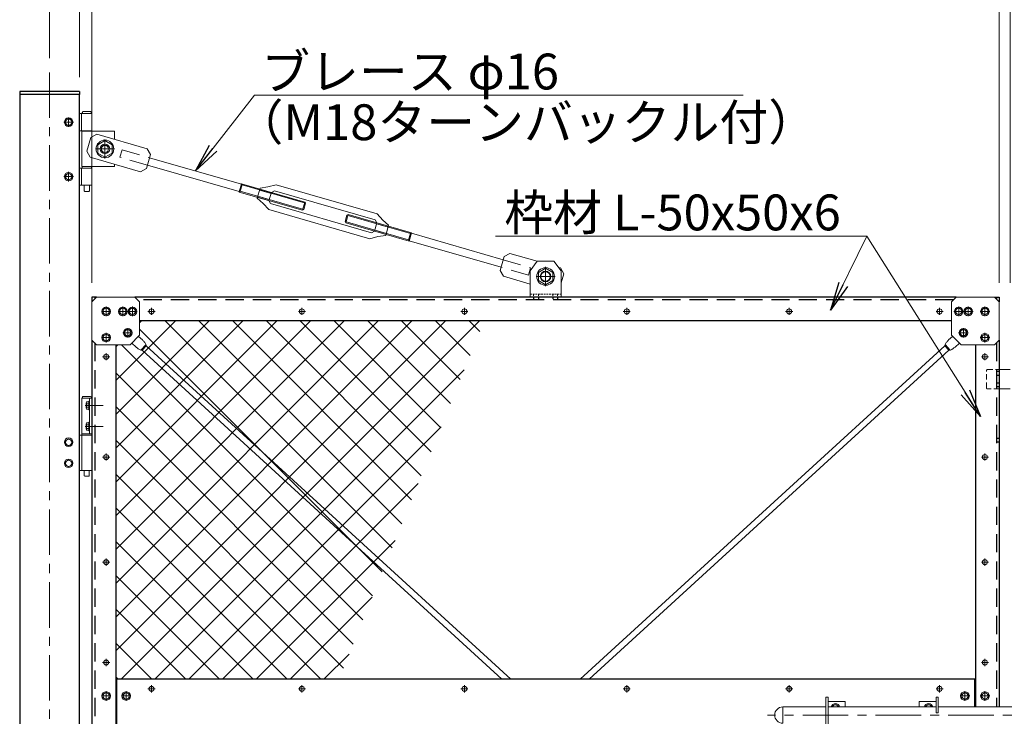
# Model space of a CAD drawing. Units: millimetres. Extents: x 0 to 12600, y 0 to 8910.
# Drawn here: x 2188 to 4249, y 5202 to 6660 of the extents above; entities that cross this region are included whole.
import ezdxf

# ---------------------------------------------------------------- set-up
doc = ezdxf.new("R2010")
doc.units = ezdxf.units.MM
doc.header["$LTSCALE"] = 3
doc.header["$MEASUREMENT"] = 0
doc.linetypes.add('CENTER', pattern=[50.8, 31.75, -6.35, 6.35, -6.35])
doc.linetypes.add('DASHED', pattern=[19.05, 12.7, -6.35])
doc.layers.get('Defpoints').update_dxf_attribs({"color": 8})
for name, color, linetype, lineweight in [('D-BMK', 2, 'CENTER', 13), ('D-STR-DIM', 7, 'Continuous', 13), ('D-STR-TXT', 7, 'Continuous', 13), ('D-STR2', 7, 'Continuous', 13), ('D-STR3', 3, 'Continuous', 13)]:
    doc.layers.add(name, color=color, linetype=linetype, lineweight=lineweight)
doc.layers.add('D-STR1', color=1, linetype='Continuous')
doc.styles.add('ゴシック', font='txt')
doc.dimstyles.new('STYLE', dxfattribs={"dimscale": 30, "dimtxt": 2.5, "dimasz": 2, "dimexe": 1, "dimexo": 1, "dimgap": 0.8, "dimtad": 1, "dimdsep": 46, "dimtxsty": 'ゴシック', "dimblk": 'OPEN', "dimcen": 1e-08, "dimclrd": 256, "dimclre": 256, "dimclrt": 256, "dimadec": 0, "dimazin": 2, "dimtfac": 1, "dimtmove": 2, "dimatfit": 3, "dimldrblk": 'OPEN', "dimfxl": 0, "dimtolj": 1, "dimtzin": 0, "dimlwd": -1, "dimlwe": -1, "dimarcsym": 0})

# ---------------------------------------------------------------- blocks, each defined once
blk = doc.blocks.new('_Open')
at = {"color": 0, "linetype": 'ByBlock', "lineweight": -2}
for p, q in [((-1, 0.167), (0, 0)), ((-1, -0.167), (0, 0)), ((0, 0), (-1, 0))]:
    blk.add_line(p, q, dxfattribs=at)
blk = doc.blocks.new('*D11')
at = {"layer": 'D-STR-DIM', "transparency": 16777216}
for p, q in [((2313, 6539.7), (2313, 6897.8)), ((2339, 6109.7), (2339, 6897.8)), ((2253, 6867.8), (2193, 6867.8)), ((2339, 6867.8), (2313, 6867.8)), ((2399, 6867.8), (2459, 6867.8))]:
    blk.add_line(p, q, dxfattribs=at)
at = {"layer": 'Defpoints', "color": 0, "transparency": 16777216}
for p in [(2313, 6867.8), (2313, 6509.7), (2339, 6079.7)]:
    blk.add_point(p, dxfattribs=at)
at = {"layer": 'D-STR-DIM', "transparency": 16777216, "xscale": 60, "yscale": 60, "zscale": 60}
blk.add_blockref('_Open', (2313, 6867.8), dxfattribs=at)
at = {"layer": 'D-STR-DIM', "transparency": 16777216, "xscale": 60, "yscale": 60, "zscale": 60, "rotation": 180}
blk.add_blockref('_Open', (2339, 6867.8), dxfattribs=at)
at = {"layer": 'D-STR-DIM', "transparency": 16777216, "insert": (2322.6, 6929.3), "char_height": 75, "attachment_point": 5, "style": 'ゴシック'}
blk.add_mtext('\\A1;26', dxfattribs=at)
blk = doc.blocks.new('*D12')
at = {"layer": 'D-STR-DIM', "transparency": 16777216}
for p, q in [((2250.5, 6579.7), (2250.5, 7077.8)), ((6250.5, 6579.7), (6250.5, 7077.8)), ((2310.5, 7047.8), (6190.5, 7047.8))]:
    blk.add_line(p, q, dxfattribs=at)
at = {"layer": 'Defpoints', "color": 0, "transparency": 16777216}
for p in [(6250.5, 7047.8), (2250.5, 6549.7), (6250.5, 6549.7)]:
    blk.add_point(p, dxfattribs=at)
at = {"layer": 'D-STR-DIM', "transparency": 16777216, "xscale": 60, "yscale": 60, "zscale": 60, "rotation": 180}
blk.add_blockref('_Open', (2250.5, 7047.8), dxfattribs=at)
at = {"layer": 'D-STR-DIM', "transparency": 16777216, "xscale": 60, "yscale": 60, "zscale": 60}
blk.add_blockref('_Open', (6250.5, 7047.8), dxfattribs=at)
at = {"layer": 'D-STR-DIM', "transparency": 16777216, "insert": (4250.5, 7109.3), "char_height": 75, "attachment_point": 5, "style": 'ゴシック'}
blk.add_mtext('\\A1;4000', dxfattribs=at)
blk = doc.blocks.new('*D5')
at = {"layer": 'D-STR-DIM', "transparency": 16777216}
for p, q in [((2339, 6109.7), (2339, 6897.8)), ((4239, 6109.7), (4239, 6897.8)), ((2399, 6867.8), (4179, 6867.8))]:
    blk.add_line(p, q, dxfattribs=at)
at = {"layer": 'Defpoints', "color": 0, "transparency": 16777216}
for p in [(4239, 6867.8), (2339, 6079.7), (4239, 6079.7)]:
    blk.add_point(p, dxfattribs=at)
at = {"layer": 'D-STR-DIM', "transparency": 16777216, "xscale": 60, "yscale": 60, "zscale": 60, "rotation": 180}
blk.add_blockref('_Open', (2339, 6867.8), dxfattribs=at)
at = {"layer": 'D-STR-DIM', "transparency": 16777216, "xscale": 60, "yscale": 60, "zscale": 60}
blk.add_blockref('_Open', (4239, 6867.8), dxfattribs=at)
at = {"layer": 'D-STR-DIM', "transparency": 16777216, "insert": (3289, 6929.3), "char_height": 75, "attachment_point": 5, "style": 'ゴシック'}
blk.add_mtext('\\A1;1900', dxfattribs=at)
blk = doc.blocks.new('*D6')
at = {"layer": 'D-STR-DIM', "transparency": 16777216}
for p, q in [((4239, 6109.7), (4239, 6897.8)), ((4262, 6109.7), (4262, 6897.8)), ((4179, 6867.8), (4119, 6867.8)), ((4239, 6867.8), (4262, 6867.8)), ((4322, 6867.8), (4382, 6867.8))]:
    blk.add_line(p, q, dxfattribs=at)
at = {"layer": 'Defpoints', "color": 0, "transparency": 16777216}
for p in [(4262, 6867.8), (4239, 6079.7), (4262, 6079.7)]:
    blk.add_point(p, dxfattribs=at)
at = {"layer": 'D-STR-DIM', "transparency": 16777216, "xscale": 60, "yscale": 60, "zscale": 60}
blk.add_blockref('_Open', (4239, 6867.8), dxfattribs=at)
at = {"layer": 'D-STR-DIM', "transparency": 16777216, "xscale": 60, "yscale": 60, "zscale": 60, "rotation": 180}
blk.add_blockref('_Open', (4262, 6867.8), dxfattribs=at)
at = {"layer": 'D-STR-DIM', "transparency": 16777216, "insert": (4248.2, 6929.3), "char_height": 75, "attachment_point": 5, "style": 'ゴシック'}
blk.add_mtext('\\A1;23', dxfattribs=at)
blk = doc.blocks.new('*U52')
at = {"layer": 'D-BMK'}
for p, q in [((10, 0), (-10, 0)), ((0, -10), (0, 10))]:
    blk.add_line(p, q, dxfattribs=at)
at = {"layer": 'D-STR3'}
for p, q in [((0, 7.5), (-6.5, 3.7)), ((-6.5, 3.7), (-6.5, -3.8)), ((6.5, 3.7), (0, 7.5)), ((6.5, -3.8), (6.5, 3.7)), ((-6.5, -3.8), (0, -7.5)), ((0, -7.5), (6.5, -3.8))]:
    blk.add_line(p, q, dxfattribs=at)
at = {"layer": 'D-STR3', "ltscale": 30}
blk.add_circle((0, 0), 9, dxfattribs=at)
at = {"layer": 'D-STR3'}
blk.add_circle((0, 0), 6.5, dxfattribs=at)
blk = doc.blocks.new('*U71')
at = {"layer": 'D-STR3'}
for p, q in [((0, 0), (-10, -10)), ((80, 0), (0, 0)), ((-10, -10), (-10, -90)), ((90, -10), (80, 0)), ((90, -80), (90, -10)), ((90, -80), (70, -100)), ((-10, -90), (0, -100)), ((0, -100), (70, -100))]:
    blk.add_line(p, q, dxfattribs=at)
at = {"layer": 'D-STR-DIM'}
for p in [(20, -30), (55, -30), (75, -30), (20, -85), (65.2, -74.8)]:
    blk.add_blockref('*U52', p, dxfattribs=at)
blk = doc.blocks.new('*U74')
at = {"layer": 'D-BMK'}
for p, q in [((24.1, -15), (-13.7, -15)), ((24.1, -59), (-13.7, -59))]:
    blk.add_line(p, q, dxfattribs=at)
at = {"layer": 'D-STR3'}
for p, q in [((-21, 0), (0, 0)), ((-21, 0), (-21, -151)), ((-4.5, 0), (-4.5, -74)), ((0, 0), (0, -151)), ((-11.6, -9.4), (-11.6, -20.6)), ((-10.5, -7.5), (-6.1, -7.5)), ((-10.5, -11.2), (-6.1, -11.2)), ((-10.5, -18.8), (-6.1, -18.8)), ((-6.1, -6), (-6.1, -24)), ((-6.1, -6), (-4.5, -6)), ((-6.1, -7.5), (-6.1, -22.5)), ((-4.5, -6), (-4.5, -24)), ((-10.5, -22.5), (-6.1, -22.5)), ((-6.1, -24), (-4.5, -24)), ((-11.6, -53.4), (-11.6, -64.6)), ((-10.5, -51.5), (-6.1, -51.5)), ((-10.5, -55.2), (-6.1, -55.2)), ((-6.1, -50), (-6.1, -68)), ((-6.1, -50), (-4.5, -50)), ((-6.1, -51.5), (-6.1, -66.5)), ((-4.5, -50), (-4.5, -68)), ((-26, -77), (-21, -77)), ((-21, -74), (0, -74)), ((-21, -77), (0, -77)), ((-10.5, -62.8), (-6.1, -62.8)), ((-10.5, -66.5), (-6.1, -66.5)), ((-6.1, -68), (-4.5, -68)), ((-48.5, -84.5), (-55, -88.2)), ((-55, -88.2), (-55, -95.8)), ((-48.5, -99.5), (-55, -95.8)), ((-48.5, -84.5), (-42, -88.2)), ((-48.5, -99.5), (-42, -95.8)), ((-42, -88.2), (-42, -95.8)), ((-48.5, -128.5), (-55, -132.2)), ((-55, -139.8), (-55, -132.2)), ((-48.5, -143.5), (-55, -139.8)), ((-48.5, -128.5), (-42, -132.2)), ((-48.5, -143.5), (-42, -139.8)), ((-42, -139.8), (-42, -132.2)), ((-26, -151), (-21, -151)), ((-21, -151), (0, -151)), ((-15.8, -151), (-15.8, -162)), ((-15.8, -162), (-14.8, -163)), ((-14.8, -163), (-6.2, -163)), ((-6.2, -163), (-5.2, -162)), ((-5.2, -151), (-5.2, -162))]:
    blk.add_line(p, q, dxfattribs=at)
blk.add_lwpolyline([(-18.5, 0), (-2.5, 0, 0.75), (-2.5, 4), (-18.5, 4, 0.75)], format="xyb", close=True, dxfattribs=at)
for centre, radius in [((-48.5, -92), 9), ((-48.5, -92), 6.5), ((-48.5, -136), 9), ((-48.5, -136), 6.5)]:
    blk.add_circle(centre, radius, dxfattribs=at)
for centre, radius, start, end in [((-9.4, -9.4), 2.16, 120, 240), ((-4.5, -15), 7.08, 147.9314, 212.0686), ((-9.4, -20.6), 2.16, 120, 240), ((-9.4, -53.4), 2.16, 120, 240), ((-4.5, -59), 7.08, 147.9314, 212.0686), ((-9.4, -64.6), 2.16, 120, 240)]:
    blk.add_arc(centre, radius, start, end, dxfattribs=at)
blk = doc.blocks.new('*U49')
at = {"layer": 'D-BMK'}
for p, q in [((20, 0), (-20, 0)), ((0, -20), (0, 20))]:
    blk.add_line(p, q, dxfattribs=at)
at = {"layer": 'D-STR3'}
for p, q in [((0, 17.3), (-15, 8.7)), ((-15, 8.7), (-15, -8.7)), ((15, 8.7), (0, 17.3)), ((15, -8.7), (15, 8.7)), ((-15, -8.7), (0, -17.3)), ((0, -17.3), (15, -8.7))]:
    blk.add_line(p, q, dxfattribs=at)
for radius in [18.5, 10]:
    blk.add_circle((0, 0), radius, dxfattribs=at)
blk = doc.blocks.new('*U48')
at = {"layer": 'D-BMK'}
for p, q in [((20, 0), (-20, 0)), ((0, -20), (0, 20))]:
    blk.add_line(p, q, dxfattribs=at)
at = {"layer": 'D-STR3'}
for p, q in [((0, 17.3), (-15, 8.7)), ((-15, 8.7), (-15, -8.7)), ((15, 8.7), (0, 17.3)), ((15, -8.7), (15, 8.7)), ((-15, -8.7), (0, -17.3)), ((0, -17.3), (15, -8.7))]:
    blk.add_line(p, q, dxfattribs=at)
for radius in [18.5, 10, 7.5]:
    blk.add_circle((0, 0), radius, dxfattribs=at)
blk = doc.blocks.new('吊ブレース取付板')
at = {"layer": 'D-BMK', "ltscale": 0.1}
for p, q in [((-14.8, 43), (14.8, 43)), ((0, 57.8), (0, 28.2))]:
    blk.add_line(p, q, dxfattribs=at)
at = {"layer": 'D-STR3'}
for p, q in [((-17.5, 75), (-32.5, 55)), ((-17.5, 75), (17.5, 75)), ((17.5, 75), (32.5, 55)), ((-32.5, 55), (-32.5, 0)), ((32.5, 55), (32.5, 0)), ((-32.5, 0), (32.5, 0))]:
    blk.add_line(p, q, dxfattribs=at)
at = {"layer": 'D-STR3', "linetype": 'DASHED', "ltscale": 0.1}
for p, q in [((-32.5, 6), (32.5, 6)), ((-25, 6), (-25, 0)), ((-15, 6), (-15, 0)), ((15, 6), (15, 0)), ((25, 6), (25, 0))]:
    blk.add_line(p, q, dxfattribs=at)
at = {"layer": 'D-STR3'}
blk.add_circle((0, 43), 11, dxfattribs=at)

msp = doc.modelspace()

# ---------------------------------------------------------------- hatches: boundary and pattern name
at = {"layer": 'D-STR2'}
h = msp.add_hatch(dxfattribs=at)
h.set_pattern_fill('ANSI37', color=256, scale=400)
h.set_pattern_definition([(45, (-572.594, 27762.57), (-35.35534, 35.35534), []), (135, (-572.594, 27762.57), (-35.35534, -35.35534), [])])
h.paths.add_polyline_path([(2418.9947262, 5979.7332955), (2388.9947246, 5979.7332955), (2388.9947246, 5279.7332969), (2856.0847025, 5279.7332939), (3160.2598285, 6029.733298), (2438.9947246, 6029.733298), (2438.9947246, 5999.7332955)])
h.paths.add_polyline_path([(2438.9947246, 4409.7332983), (2438.9947246, 4379.7332938), (2491.0745532, 4379.7332938), (2795.2496776, 5129.7332939), (2388.9947246, 5129.7332969), (2388.9947246, 4429.7332983), (2418.9947293, 4429.7332983)])

# ---------------------------------------------------------------- linework, layer by layer
at = {"layer": 'D-BMK'}
for p, q in [((2250.4947246, 6549.7332939), (2250.4947246, 3739.7332969)), ((2456.554908, 6049.7333031), (2471.4345412, 6049.7333031)), ((2463.9947246, 6057.1731197), (2463.9947246, 6042.2934865)), ((2771.5549079, 6049.7333072), (2786.4345411, 6049.7333072)), ((2778.9947245, 6057.1731238), (2778.9947245, 6042.2934906)), ((3111.5549079, 6049.7333161), (3126.4345412, 6049.7333161)), ((3118.9947245, 6057.1731327), (3118.9947245, 6042.2934994)), ((3451.5549079, 6049.7333113), (3466.4345411, 6049.7333113)), ((3458.9947245, 6057.1731279), (3458.9947245, 6042.2934947)), ((3791.5549078, 6049.7333031), (3806.4345411, 6049.7333031)), ((3798.9947245, 6057.1731197), (3798.9947245, 6042.2934865)), ((4106.554908, 6049.7332949), (4121.4345412, 6049.7332949)), ((4113.9947246, 6057.1731115), (4113.9947246, 6042.2934782)), ((2368.9947387, 5962.1731136), (2368.9947387, 5947.2934803)), ((4208.9947104, 5962.1731136), (4208.9947104, 5947.2934803)), ((2361.5549221, 5954.7332969), (2376.4345554, 5954.7332969)), ((4201.5548938, 5954.7332969), (4216.4345271, 5954.7332969)), ((2368.9947387, 5752.1731177), (2368.9947387, 5737.2934844)), ((4208.9947104, 5752.1731177), (4208.9947104, 5737.2934844)), ((2361.5549221, 5744.733301), (2376.4345554, 5744.733301)), ((4201.5548938, 5744.733301), (4216.434527, 5744.733301)), ((2368.9947247, 5532.1731177), (2368.9947247, 5517.2934844)), ((4208.9946963, 5532.1731177), (4208.9946963, 5517.2934844)), ((2361.554908, 5524.733301), (2376.4345413, 5524.733301)), ((4201.5548797, 5524.733301), (4216.434513, 5524.733301)), ((2368.9947247, 5322.1731177), (2368.9947247, 5307.2934844)), ((4208.9946963, 5322.1731177), (4208.9946963, 5307.2934844)), ((2361.554908, 5314.733301), (2376.4345413, 5314.733301)), ((4201.5548797, 5314.733301), (4216.434513, 5314.733301)), ((2456.5549079, 5259.7332785), (2471.4345412, 5259.7332785)), ((2463.9947246, 5267.1730951), (2463.9947246, 5252.2934619)), ((2771.5549078, 5259.7332826), (2786.4345411, 5259.7332826)), ((2778.9947245, 5267.1730993), (2778.9947245, 5252.293466)), ((3111.5549079, 5259.7332915), (3126.4345411, 5259.7332915)), ((3118.9947245, 5267.1731081), (3118.9947245, 5252.2934749)), ((3451.5549078, 5259.7332867), (3466.4345411, 5259.7332867)), ((3458.9947245, 5267.1731034), (3458.9947245, 5252.2934701)), ((3791.5549078, 5259.7332826), (3806.4345411, 5259.7332826)), ((3798.9947245, 5267.1730993), (3798.9947245, 5252.293466)), ((4106.554908, 5259.7332826), (4121.4345412, 5259.7332826)), ((4113.9947246, 5267.1730993), (4113.9947246, 5252.293466)), ((4684.7450255, 5204.7332785), (3753.7450255, 5204.7332785))]:
    msp.add_line(p, q, dxfattribs=at)
at = {"layer": 'D-STR1'}
for p, q in [((2312.9947246, 6509.7332939), (2187.9947246, 6509.7332939)), ((2187.9947246, 6509.7332939), (2187.9947246, 6503.7332939)), ((2187.9947246, 6503.7332939), (2187.9947246, 3779.7332969)), ((2312.9947246, 6503.7332939), (2187.9947246, 6503.7332939)), ((2312.9947246, 6503.7332939), (2187.9947246, 6503.7332939)), ((2312.9947246, 6509.7332939), (2312.9947246, 6503.7332939)), ((2312.9947246, 3779.7332969), (2312.9947246, 6503.7332939)), ((2338.9947246, 6079.7332969), (2338.9947246, 6069.7332939)), ((2348.9947246, 6079.7332939), (2338.9947246, 6079.7332969)), ((4148.9947246, 6079.7332939), (2428.9947266, 6079.7332918)), ((4228.9947246, 6079.7332939), (4238.9947246, 6079.7333)), ((4238.9947246, 6079.7333), (4238.9947246, 6069.7332939)), ((4138.9947246, 6029.733298), (2438.9947246, 6029.733298)), ((2338.9947246, 5989.7332939), (2338.9947246, 4419.733303)), ((2388.9947246, 5979.7332939), (2388.9947246, 4429.733303)), ((4188.9947246, 5979.7332939), (4188.9947246, 5221.7332785)), ((4238.9947246, 5989.7332939), (4238.9947246, 5221.7332785)), ((4188.9947246, 5279.7332857), (2388.9947246, 5279.7332939)), ((2390.9947246, 5279.7332939), (2390.9947246, 5129.7332939)), ((4186.9946963, 5279.7332857), (4186.9946963, 5221.7332785))]:
    msp.add_line(p, q, dxfattribs=at)
at = {"layer": 'D-STR1', "linetype": 'DASHED'}
for p, q in [((2344.9947246, 6079.7332969), (2344.9947246, 6075.7332939)), ((4142.9947287, 6073.733298), (2434.9947204, 6073.733298)), ((4232.9947246, 6079.7333), (4232.9947246, 6075.7332939)), ((2344.9947246, 5983.7332939), (2344.9947246, 4425.733303)), ((4232.9947246, 5983.7332939), (4232.9947246, 5221.7332785))]:
    msp.add_line(p, q, dxfattribs=at)
at = {"layer": 'D-STR1', "linetype": 'DASHED', "ltscale": 0.1}
for p, q in [((3263.9947246, 6079.7332939), (3263.9947246, 6073.7333)), ((3273.9947246, 6079.7332939), (3273.9947246, 6073.7333)), ((3303.9947246, 6079.7332939), (3303.9947246, 6073.7333)), ((3313.9947246, 6079.7332939), (3313.9947246, 6073.7333)), ((4238.9947246, 5923.7332951), (4232.9947246, 5923.7332951)), ((4238.9947246, 5915.7332951), (4232.9947246, 5915.7332951)), ((4238.9947246, 5899.7332951), (4232.9947246, 5899.7332951)), ((4238.9947246, 5891.7332951), (4232.9947246, 5891.7332951)), ((4238.9947246, 5783.7332951), (4232.9947246, 5783.7332951)), ((4238.9947246, 5775.7332951), (4232.9947246, 5775.7332951))]:
    msp.add_line(p, q, dxfattribs=at)
at = {"layer": 'D-STR3'}
for p, q in [((2312.9947246, 6463.7332939), (2339.2947246, 6463.7332939)), ((2317.6947246, 6463.7332939), (2317.6947246, 6427.7332939)), ((2339.2947246, 6463.7332939), (2339.2947246, 6427.7332939)), ((2312.9947246, 6427.7332939), (2339.2947246, 6427.7332939)), ((2317.9947246, 6426.7332939), (2317.9947246, 6352.7332939)), ((2386.4947246, 6426.7332939), (2317.9947246, 6426.7332939)), ((2328.7071578, 6385.0322516), (2337.0301307, 6413.8546061)), ((2349.4119065, 6420.6877334), (2337.0301307, 6413.8546061)), ((2338.9947246, 6426.7332939), (2338.9947246, 6414.938806)), ((2349.4119065, 6420.6877334), (2455.0938732, 6390.1701663)), ((2386.4947246, 6426.7332939), (2386.4947246, 6409.9794033)), ((2328.7071578, 6385.0322516), (2335.5402851, 6372.6504757)), ((2335.5402851, 6372.6504757), (2441.2222519, 6342.1329087)), ((2338.9947246, 6371.6529443), (2338.9947246, 6352.7332939)), ((2453.6040277, 6348.966036), (2461.9270005, 6377.7883905)), ((2455.0938732, 6390.1701663), (2461.9270005, 6377.7883905)), ((2460.0122852, 6371.1577544), (2652.2147232, 6315.8759625)), ((2312.9947246, 6349.7332939), (2339.2947246, 6349.7332939)), ((2317.6947246, 6349.7332939), (2317.6947246, 6313.7332939)), ((2386.4947246, 6352.7332939), (2317.9947246, 6352.7332939)), ((2339.2947246, 6349.7332939), (2339.2947246, 6313.7332939)), ((2386.4947246, 6357.9364657), (2386.4947246, 6352.7332939)), ((2455.553946, 6355.7185798), (2647.756384, 6300.4367879)), ((2441.2222519, 6342.1329087), (2453.6040277, 6348.966036)), ((2453.6040277, 6348.966036), (2453.6040277, 6348.966036)), ((2312.9947246, 6313.7332939), (2339.2947246, 6313.7332939)), ((2652.5010789, 6316.8676092), (2647.5072953, 6299.5741965)), ((2652.2147232, 6315.8759625), (2647.7496196, 6300.4133627)), ((2653.6163002, 6314.2760664), (2649.8294623, 6301.1622925)), ((2652.5010789, 6316.8676092), (2784.9205753, 6278.6291)), ((2653.6163002, 6314.2760664), (2652.5010789, 6316.8676092)), ((2653.6163002, 6314.2760664), (2786.4102536, 6275.9548046)), ((2691.4893499, 6307.6907628), (2707.8410601, 6310.2493188)), ((2707.8410601, 6310.2493188), (2724.7506233, 6314.7397125)), ((2936.1145568, 6253.7045784), (2724.7506233, 6314.7397125)), ((2324.1447246, 6300.7332939), (2332.8447246, 6300.7332939)), ((2649.8294623, 6301.1622925), (2647.5072953, 6299.5741965)), ((2647.5072953, 6299.5741965), (2779.9267916, 6261.3356873)), ((2649.8294623, 6301.1622925), (2782.6166513, 6262.8176054)), ((2691.4893499, 6307.6907628), (2685.3858364, 6286.5543695)), ((2685.9407013, 6288.4758598), (2709.9593301, 6281.5400491)), ((2686.5427297, 6290.5606768), (2710.5613585, 6283.6248661)), ((2690.3324566, 6303.6844556), (2714.3510854, 6296.7486449)), ((2690.934485, 6305.7692725), (2714.9531138, 6298.8334619)), ((2714.9531138, 6298.8334619), (2709.9593301, 6281.5400491)), ((2714.9531138, 6298.8334619), (2721.1440017, 6302.2500255)), ((2932.5079353, 6241.2148914), (2721.1440017, 6302.2500255)), ((2685.3858364, 6286.5543695), (2697.8564807, 6275.6728407)), ((2697.8564807, 6275.6728407), (2709.7692722, 6262.8594742)), ((2709.9593301, 6281.5400491), (2713.3758937, 6275.3491612)), ((2924.7398273, 6214.3140271), (2713.3758937, 6275.3491612)), ((2779.9267916, 6261.3356873), (2784.9205753, 6278.6291)), ((2782.6166513, 6262.8176054), (2786.4102536, 6275.9548046)), ((2786.4102536, 6275.9548046), (2784.9205753, 6278.6291)), ((2921.1332057, 6201.8243401), (2709.7692722, 6262.8594742)), ((2779.9267916, 6261.3356873), (2782.6166513, 6262.8176054)), ((2873.214228, 6250.8519785), (2869.4245011, 6237.7281997)), ((2875.8980588, 6252.3356376), (2870.9042751, 6235.0422249)), ((2875.8980588, 6252.3356376), (2873.214228, 6250.8519785)), ((2873.214228, 6250.8519785), (3005.995388, 6212.5090324)), ((2875.8980588, 6252.3356376), (3008.3175551, 6214.0971284)), ((2948.0273483, 6240.8912118), (2936.1145568, 6253.7045784)), ((2869.4245011, 6237.7281997), (3002.205661, 6199.3852536)), ((2869.4245011, 6237.7281997), (2870.9042751, 6235.0422249)), ((2870.9042751, 6235.0422249), (3003.3237714, 6196.8037157)), ((2935.9244989, 6235.0240035), (2930.9307152, 6217.7305907)), ((2935.9244989, 6235.0240035), (2932.5079353, 6241.2148914)), ((2959.3410993, 6226.0033758), (2935.3224705, 6232.9391865)), ((2959.9431277, 6228.0881928), (2935.9244989, 6235.0240035)), ((2960.4979926, 6230.0096831), (2948.0273483, 6240.8912118)), ((2960.4979926, 6230.0096831), (2954.3944791, 6208.8732897)), ((2938.0427689, 6206.3147338), (2921.1332057, 6201.8243401)), ((2930.9307152, 6217.7305907), (2924.7398273, 6214.3140271)), ((2954.949344, 6210.7947801), (2930.9307152, 6217.7305907)), ((2955.5513724, 6212.879597), (2931.5327436, 6219.8154077)), ((2954.3944791, 6208.8732897), (2938.0427689, 6206.3147338)), ((3005.995388, 6212.5090324), (3002.205661, 6199.3852536)), ((3008.3175551, 6214.0971284), (3003.3237714, 6196.8037157)), ((3005.995388, 6212.5090324), (3008.3175551, 6214.0971284)), ((3200.1798249, 6157.6191132), (3008.0311993, 6213.1054818)), ((3002.205661, 6199.3852536), (3003.3237714, 6196.8037157)), ((3195.7214858, 6142.1799386), (3003.5728602, 6197.6663072)), ((3193.7891689, 6135.4883486), (3202.1121418, 6164.3107031)), ((3214.4939176, 6171.1438304), (3202.1121418, 6164.3107031)), ((3271.4432942, 6154.6986745), (3214.4939176, 6171.1438304)), ((3193.7891689, 6135.4883486), (3193.7891689, 6135.4883486)), ((3200.6222962, 6123.1065728), (3193.7891689, 6135.4883486)), ((3256.4947246, 6106.972405), (3200.6222962, 6123.1065728)), ((3316.2502693, 6141.7598552), (3320.1758843, 6140.6262634)), ((3320.1758843, 6140.6262634), (3327.0090116, 6128.2444876)), ((3321.4947246, 6109.1485781), (3327.0090116, 6128.2444876)), ((2422.5879689, 5983.3265382), (2431.6015276, 5975.0852969)), ((2436.7442638, 5997.4828331), (2445.0971554, 5989.8456502)), ((2452.4769664, 5980.1335134), (2441.9341406, 5968.6026803)), ((4125.5124828, 5980.1335134), (4136.0553086, 5968.6026803)), ((4141.2451854, 5997.4828331), (4132.8922937, 5989.8456502)), ((4155.4014802, 5983.3265382), (4146.3879216, 5975.0852969)), ((2452.9664506, 5977.7049462), (2444.396727, 5968.3321219)), ((2444.396727, 5968.3321219), (3197.5527382, 5279.7332902)), ((2452.9664506, 5977.7049462), (3216.3740028, 5279.7332901)), ((4125.0229985, 5977.7049462), (3361.6154464, 5279.7332901)), ((4133.5927222, 5968.3321219), (3380.4367109, 5279.7332902)), ((4125.0229985, 5977.7049462), (4133.5927222, 5968.3321219)), ((4238.9947246, 5927.7332969), (4261.9947246, 5927.7332969)), ((4238.9947246, 5887.7332969), (4261.9947246, 5887.7332969)), ((3875.9946963, 5242.2332785), (3875.9946963, 5167.2332785)), ((3875.9946963, 5242.2332785), (3880.4946963, 5242.2332785)), ((3880.4946963, 5242.2332785), (3880.4946963, 5167.2332785)), ((4106.4946963, 5242.2332785), (4106.4946963, 5209.7332785)), ((4110.9946963, 5242.2332785), (4106.4946963, 5242.2332785)), ((4110.9946963, 5242.2332785), (4110.9946963, 5209.7332785)), ((3785.7450255, 5221.7332785), (3785.7450255, 5187.7332785)), ((3875.9946963, 5221.7332785), (3785.7450255, 5221.7332785)), ((3880.4946963, 5233.2332785), (3915.9946963, 5233.2332785)), ((4106.4946963, 5221.7332785), (3880.4946963, 5221.7332785)), ((3895.9946963, 5227.2332785), (3889.4946963, 5223.4916211)), ((3889.4946963, 5223.4916211), (3889.4946963, 5221.7332785)), ((3895.9946963, 5227.2332785), (3902.4946963, 5223.4916211)), ((3902.4946963, 5223.4916211), (3902.4946963, 5221.7332785)), ((3915.9946963, 5233.2332785), (3915.9946963, 5221.7332785)), ((4070.9946963, 5233.2332785), (4070.9946963, 5221.7332785)), ((4106.4946963, 5233.2332785), (4070.9946963, 5233.2332785)), ((4090.9946963, 5227.2332786), (4084.4946963, 5223.4916213)), ((4084.4946963, 5223.4916213), (4084.4946963, 5221.7332785)), ((4090.9946963, 5227.2332786), (4097.4946963, 5223.4916213)), ((4097.4946963, 5223.4916213), (4097.4946963, 5221.7332785)), ((4389.9947528, 5221.7332785), (4110.9946963, 5221.7332785)), ((4110.9946963, 5209.7332785), (4106.4946963, 5209.7332785))]:
    msp.add_line(p, q, dxfattribs=at)
at = {"layer": 'D-STR3', "ltscale": 50}
for p, q in [((2322.9947246, 6426.7332939), (2322.9947246, 6427.7332939)), ((2333.9947246, 6426.7332939), (2333.9947246, 6427.7332939)), ((2323.1447246, 6301.7332939), (2323.1447246, 6313.7332939)), ((2333.8447246, 6301.7332939), (2333.8447246, 6313.7332939))]:
    msp.add_line(p, q, dxfattribs=at)
at = {"layer": 'D-STR3', "linetype": 'DASHED', "ltscale": 50}
msp.add_line((2324.1447246, 6300.7332939), (2323.1447246, 6301.7332939), dxfattribs=at)
at = {"layer": 'D-STR3', "linetype": 'ByBlock'}
msp.add_line((2333.8447246, 6301.7332939), (2332.8447246, 6300.7332939), dxfattribs=at)
at = {"layer": 'D-STR3'}
msp.add_lwpolyline([(2320.4947246, 6463.7332939), (2336.4947246, 6463.7332939, 0.75), (2336.4947246, 6467.7332939), (2320.4947246, 6467.7332939, 0.75)], format="xyb", close=True, dxfattribs=at)
at = {"layer": 'D-STR3', "linetype": 'DASHED'}
for points in [[(2455.553946, 6355.7185798), (2397.8916354, 6372.3035716), (2402.3499745, 6387.7427462), (2460.0122852, 6371.1577544)], [(3200.1798249, 6157.6191132), (3257.824534, 6140.9731675), (3253.3661949, 6125.5339929), (3195.7214858, 6142.1799386)]]:
    msp.add_lwpolyline(points, dxfattribs=at)
at = {"layer": 'D-STR3', "ltscale": 50}
msp.add_lwpolyline([(2318.4947246, 6352.7332939), (2338.4947246, 6352.7332939), (2338.4947246, 6349.7332939), (2318.4947246, 6349.7332939)], close=True, dxfattribs=at)
at = {"layer": 'D-STR3', "linetype": 'DASHED', "ltscale": 0.3}
msp.add_lwpolyline([(4238.9947246, 5887.7332969), (4213.9947246, 5887.7332969, -0.4142135624), (4211.9947246, 5889.7332969), (4211.9947246, 5925.7332969, -0.4142135624), (4213.9947246, 5927.7332969), (4238.9947246, 5927.7332969)], format="xyb", dxfattribs=at)
at = {"layer": 'D-STR3'}
for centre in [(2463.9947246, 6049.7333031), (2778.9947245, 6049.7333072), (3118.9947245, 6049.7333161), (3458.9947245, 6049.7333113), (3798.9947245, 6049.7333031), (4113.9947246, 6049.7332949), (2368.9947387, 5954.7332969), (4208.9947104, 5954.7332969), (2368.9947387, 5744.733301), (4208.9947104, 5744.733301), (2368.9947247, 5524.733301), (4208.9946963, 5524.733301), (2368.9947247, 5314.733301), (4208.9946963, 5314.733301), (2463.9947246, 5259.7332785), (2778.9947245, 5259.7332826), (3118.9947245, 5259.7332915), (3458.9947245, 5259.7332867), (3798.9947245, 5259.7332826), (4113.9947246, 5259.7332826)]:
    msp.add_circle(centre, 5.25, dxfattribs=at)
for centre, radius, start, end in [((3785.7450255, 5204.7332785), 17, 90, 270), ((3895.9946963, 5219.7332785), 9, 12.8395884065, 167.1604115935), ((3895.9946963, 5219.7332785), 6.5, 17.9202131396, 162.0797868604), ((4090.9946963, 5219.7332786), 9, 12.8395872033, 167.1604127967), ((4090.9946963, 5219.7332786), 6.5, 17.9202114317, 162.0797885683)]:
    msp.add_arc(centre, radius, start, end, dxfattribs=at)
for points in [[(2452.9664506, 5977.7049462), (2452.7793227, 5978.7101388), (2452.3556576, 5981.7328777), (2449.0313361, 5985.6278845), (2446.4477901, 5988.4919171), (2445.0971554, 5989.8456502)], [(4125.0229985, 5977.7049462), (4125.2101265, 5978.7101388), (4125.6337916, 5981.7328777), (4128.958113, 5985.6278845), (4131.5416591, 5988.4919171), (4132.8922937, 5989.8456502)], [(2444.396727, 5968.3321219), (2443.378836, 5968.4286975), (2440.3303341, 5968.5806165), (2436.1539075, 5971.5436641), (2433.0705132, 5973.8610059), (2431.6015276, 5975.0852969)], [(4133.5927222, 5968.3321219), (4134.6106132, 5968.4286975), (4137.6591151, 5968.5806165), (4141.8355417, 5971.5436641), (4144.918936, 5973.8610059), (4146.3879216, 5975.0852969)]]:
    msp.add_open_spline(points, degree=3, knots=[0, 0, 0, 0, 3.0673865937, 8.977250071, 14.7461337699, 14.7461337699, 14.7461337699, 14.7461337699], dxfattribs=at)

# ---------------------------------------------------------------- block references
msp.add_blockref('吊ブレース取付板', (3288.9947246, 6079.7332939))
at = {"layer": 'D-STR-DIM'}
for name, p in [('*U52', (2290.4947535, 6445.7333137)), ('*U52', (2290.4947236, 6331.7332959)), ('*U71', (2348.9947246, 6079.7332939)), ('*U74', (2338.9947246, 5867.7332923)), ('*U52', (2368.9947246, 5244.7332805)), ('*U52', (2410.9947246, 5244.7332795)), ('*U52', (4166.9947246, 5244.7332795)), ('*U52', (4208.9947246, 5244.7332784))]:
    msp.add_blockref(name, p, dxfattribs=at)
at = {"layer": 'D-STR-DIM', "xscale": -1}
for name, p in [('*U48', (2366.4947246, 6389.7332939)), ('*U49', (3288.9947246, 6122.7332877)), ('*U71', (4228.9947246, 6079.7332939))]:
    msp.add_blockref(name, p, dxfattribs=at)

# ---------------------------------------------------------------- texts
at = {"layer": 'D-STR-TXT', "style": 'ゴシック'}
for s, p in [('ブレース φ16', (2693.6339166, 6514.2156797)), ('（M18ターンバックル付）', (2637.8361556, 6408.1303475)), ('枠材 L-50x50x6', (3202.6268646, 6219.2799362))]:
    msp.add_text(s, height=75, dxfattribs=at).set_placement(p)

# ---------------------------------------------------------------- dimensions: what is measured, and where the dimension line sits
at = {"layer": 'D-STR-DIM'}
for base, p1, p2, picture, middle in [((6250.4947246, 7047.7628308), (2250.4947246, 6549.7332939), (6250.4947246, 6549.7332939), '*D12', (4250.4947246, 7109.2628308)), ((4238.9947246, 6867.7672604), (2338.9947246, 6079.7333), (4238.9947246, 6079.7333061), '*D5', (3288.9947246, 6929.2672604))]:
    dim = msp.add_linear_dim(base=base, p1=p1, p2=p2, dimstyle='STYLE', dxfattribs=at)
    dim.commit()
    dim.dimension.update_dxf_attribs({"geometry": picture, "text_midpoint": middle})
for base, p1, p2, picture, middle in [((2312.9947246, 6867.7672543), (2338.9947246, 6079.7332939), (2312.9947246, 6509.7332939), '*D11', (2322.6248096, 6929.2672604)), ((4261.9947246, 6867.7672604), (4238.9947246, 6079.7333061), (4261.9947246, 6079.7333), '*D6', (4248.19225, 6929.2672604))]:
    dim = msp.add_linear_dim(base=base, p1=p1, p2=p2, dimstyle='STYLE', dxfattribs=at)
    dim.commit()
    dim.dimension.update_dxf_attribs({"geometry": picture, "text_midpoint": middle, "dimtype": 160})

# ---------------------------------------------------------------- leaders
msp.add_leader([(3885.5456438, 6052.1807271), (3961.3391668, 6207.0472678)], dimstyle='STYLE', override={"dimgap": 1, "dimtad": 1}, dxfattribs=at)
at = {"layer": 'D-STR-TXT'}
for points in [[(2555.82527, 6343.5928791), (2679.2856197, 6501.9830114), (3702.4074589, 6501.9830114)], [(4199.926351, 5829.5590229), (3961.3391668, 6207.0472678), (3184.0808628, 6207.0472678)]]:
    msp.add_leader(points, dimstyle='STYLE', override={"dimgap": 0.8, "dimtad": 1}, dxfattribs=at)

doc.saveas('drawing.dxf')
